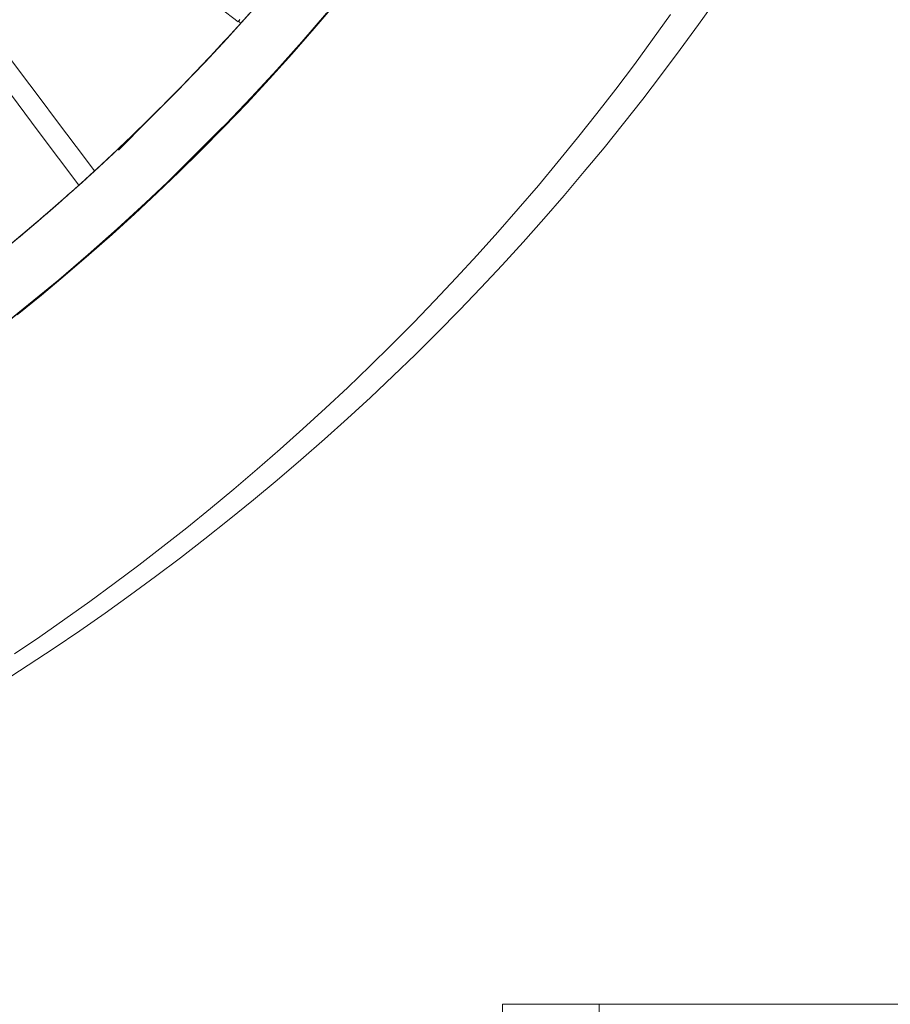
# Model space of a CAD drawing. Units: inches. Extents: x 41 to 460, y 123 to 358.
# Drawn here: x 111 to 115, y 137 to 142 of the extents above; entities that cross this region are included whole.
import ezdxf

# ---------------------------------------------------------------- set-up
doc = ezdxf.new("R2010")
doc.units = ezdxf.units.IN
doc.header["$MEASUREMENT"] = 0
doc.header["$PDMODE"] = 2
doc.header["$PDSIZE"] = 0.03
doc.layers.add('Unnamed [1]', color=7, linetype='Continuous', lineweight=0)
doc.styles.add('CK_TEXT_STYLE_0031', font='times.ttf', dxfattribs={"width": 0.75, "height": 2})
doc.styles.add('CK_TEXT_STYLE_0032', font='txt', dxfattribs={"width": 0.75, "height": 2})
doc.dimstyles.new('KEYCREATOR_DIMSTYLE', dxfattribs={"dimtxt": 2, "dimasz": 2, "dimexe": 0.5, "dimexo": 0.5, "dimgap": 0.5, "dimtad": 0, "dimtih": 1, "dimtoh": 1, "dimdec": 3, "dimzin": 4, "dimdsep": 46, "dimtxsty": 'CK_TEXT_STYLE_0031', "dimsah": 1, "dimcen": 0, "dimadec": 3, "dimazin": 0, "dimtfac": 1, "dimtdec": 3, "dimtofl": 0, "dimtmove": 0, "dimatfit": 3, "dimfxl": 1, "dimtolj": 1, "dimtzin": 0, "dimarcsym": 0})

# ---------------------------------------------------------------- blocks, each defined once
blk = doc.blocks.new('*D9')
at = {"layer": 'Defpoints', "color": 0}
for p in [(83.7698, 171.9074), (129.3985, 171.9074), (95.8802, 136.1639)]:
    blk.add_point(p, dxfattribs=at)
at = {"layer": 'Unnamed [1]', "color": 18, "lineweight": -2, "true_color": 0x000000}
for p, q in [((85.7698, 171.9074), (129.8985, 171.9074)), ((129.3985, 169.9074), (129.3985, 157.0862)), ((129.3985, 138.1639), (129.3985, 150.8422))]:
    blk.add_line(p, q, dxfattribs=at)
at = {"layer": 'Unnamed [1]', "color": 18, "true_color": 0x000000}
for points in [[(129.7318, 169.9074), (129.0651, 169.9074), (129.3985, 171.9074)], [(129.0651, 138.1639), (129.7318, 138.1639), (129.3985, 136.1639)]]:
    blk.add_solid(points, dxfattribs=at)
at = {"layer": 'Unnamed [1]', "color": 18, "lineweight": 0, "true_color": 0x000000, "insert": (129.3985, 153.9642), "char_height": 2, "attachment_point": 5, "line_spacing_factor": 0.96, "style": 'CK_TEXT_STYLE_0032'}
blk.add_mtext('\\A1;36"\\P{NOM}', dxfattribs=at)

msp = doc.modelspace()

# ---------------------------------------------------------------- linework, layer by layer
at = {"layer": 'Unnamed [1]', "color": 18, "linetype": 'Continuous', "lineweight": 0, "true_color": 0x000000}
for p, q in [((113.893898, 136.539208), (113.393898, 136.539208)), ((113.393898, 136.164208), (113.393898, 136.539208)), ((120.893898, 136.539208), (113.893898, 136.539208)), ((113.893898, 136.164208), (113.893898, 136.539208))]:
    msp.add_line(p, q, dxfattribs=at)
at = {"layer": 'Unnamed [1]', "color": 1, "linetype": 'Continuous', "lineweight": 0}
for points in [[(110.8097907, 138.2024132), (110.9446576, 138.2890984), (111.0784435, 138.3774399), (111.2111331, 138.4674276), (111.3427108, 138.5590515), (111.4731612, 138.6523014), (111.6024691, 138.7471672), (111.730619, 138.8436388), (111.8575954, 138.9417062), (111.983383, 139.0413592), (112.1079745, 139.1425989), (112.2313697, 139.2454365), (112.3535402, 139.3498458), (112.4744564, 139.4557986), (112.5940884, 139.5632668), (112.7124067, 139.6722222), (112.8293814, 139.7826367), (112.944983, 139.8944822), (113.0591818, 140.0077304), (113.1719479, 140.1223533), (113.2832517, 140.2383227), (113.3930638, 140.3556106), (113.5013631, 140.4741944), (113.6081393, 140.5940585), (113.7133832, 140.7151876), (113.8170852, 140.8375667), (113.919236, 140.9611805), (114.019826, 141.0860139), (114.1188459, 141.2120518), (114.2162862, 141.3392789), (114.3121374, 141.46768), (114.4063903, 141.5972401), (114.4990352, 141.7279439)], [(111.4103042, 140.9491154), (111.5643186, 141.1028965), (111.717678, 141.2571519), (111.8678837, 141.4136627), (112.0146805, 141.5725528), (112.1580552, 141.7337688)], [(112.528016, 141.7038615), (112.4535978, 141.6158412), (112.3783707, 141.528758), (112.3023551, 141.4426631), (112.2255713, 141.3576073), (112.1480395, 141.2736417), (112.0697801, 141.1908173), (111.9908134, 141.109185), (111.9111597, 141.0287959), (111.8308393, 140.9497008)], [(112.5355868, 141.7094438), (112.4220089, 141.5759492), (112.3070732, 141.4449075), (112.1908474, 141.3163303), (112.0733993, 141.1902295), (111.9547965, 141.0666168), (111.8351069, 140.945504)], [(112.0858396, 141.6516585), (111.9717794, 141.5253276), (111.8565071, 141.4014475), (111.7400905, 141.28003), (111.622597, 141.1610866)], [(111.8326029, 140.9479107), (111.9661099, 141.083238), (112.0982536, 141.2216782), (112.2289398, 141.363215), (112.3580742, 141.507832), (112.4855623, 141.6555129)], [(112.0380326, 141.6227446), (112.036622, 141.6210844), (112.0353185, 141.6195511), (112.0341245, 141.6181476), (112.0330426, 141.6168769), (112.0320755, 141.6157421), (112.0312257, 141.614746), (112.0304957, 141.6138917), (112.0298883, 141.6131822), (112.0294058, 141.6126204), (112.0290509, 141.6122093), (112.0288263, 141.6119519), (112.0287343, 141.6118512)], [(112.0598081, 141.6233626), (112.057941, 141.621276), (112.0561472, 141.6192719), (112.0544341, 141.6173586), (112.0528091, 141.6155444), (112.0512797, 141.6138375), (112.0498533, 141.6122462), (112.0485373, 141.6107787), (112.0473391, 141.6094433), (112.0462662, 141.6082483), (112.0453259, 141.6072019), (112.0445258, 141.6063123), (112.0438732, 141.6055879), (112.0433755, 141.6050369), (112.0430402, 141.6046675), (112.0428747, 141.604488)], [(112.8215242, 139.9435697), (112.9343009, 140.0572631), (113.0456068, 140.1722749), (113.1554317, 140.2885896), (113.2637652, 140.4061917), (113.3705969, 140.5250657), (113.4759167, 140.6451962), (113.579714, 140.7665678), (113.6819786, 140.8891648), (113.7827001, 141.012972), (113.8818682, 141.1379737), (113.9794725, 141.2641546), (114.0755028, 141.3914991), (114.1699486, 141.5199917), (114.2627997, 141.6496171)], [(112.0426288, 141.6046534), (112.0256074, 141.5857685), (112.0085405, 141.566918), (111.991428, 141.548102), (111.9742701, 141.5293207), (111.9570668, 141.510574), (111.9398181, 141.4918622), (111.922524, 141.4731851), (111.9051846, 141.454543), (111.8878, 141.435936), (111.8703701, 141.417364), (111.852895, 141.3988272), (111.8353747, 141.3803257), (111.8178094, 141.3618595), (111.8001989, 141.3434288), (111.7825435, 141.3250335), (111.764843, 141.3066739), (111.7470976, 141.2883499), (111.7293072, 141.2700616), (111.711472, 141.2518092), (111.6935919, 141.2335927), (111.675667, 141.2154122), (111.6576973, 141.1972678), (111.6396829, 141.1791595), (111.6216238, 141.1610874)], [(112.0426288, 141.6046534), (112.0256074, 141.5857685), (112.0085405, 141.566918), (111.991428, 141.548102), (111.9742701, 141.5293207), (111.9570668, 141.510574), (111.9398181, 141.4918622), (111.922524, 141.4731851), (111.9051846, 141.454543), (111.8878, 141.435936), (111.8703701, 141.417364), (111.852895, 141.3988272), (111.8353747, 141.3803257), (111.8178094, 141.3618595), (111.8001989, 141.3434288), (111.7825435, 141.3250335), (111.764843, 141.3066739), (111.7470976, 141.2883499), (111.7293072, 141.2700616), (111.711472, 141.2518092), (111.6935919, 141.2335927), (111.675667, 141.2154122), (111.6576973, 141.1972678), (111.6396829, 141.1791595), (111.6216238, 141.1610874)], [(111.6216238, 141.1610874), (111.6394605, 141.1789175), (111.6572738, 141.196804), (111.6750633, 141.2147468), (111.6928289, 141.232746), (111.7105704, 141.2508015), (111.7282876, 141.2689134), (111.7459801, 141.2870815), (111.7636479, 141.305306), (111.7812906, 141.3235867), (111.7989081, 141.3419238), (111.8165, 141.3603171), (111.8340663, 141.3787666), (111.8516066, 141.3972724), (111.8691207, 141.4158344), (111.8866085, 141.4344527), (111.9040696, 141.4531271), (111.9215039, 141.4718578), (111.9389112, 141.4906446), (111.9562911, 141.5094876), (111.9736435, 141.5283868), (111.9909682, 141.5473421), (112.0082649, 141.5663536), (112.0255335, 141.5854211), (112.0427736, 141.6045448)], [(112.0287532, 141.6118706), (112.0287521, 141.6118693), (112.0287509, 141.6118681), (112.0287498, 141.6118669), (112.0287488, 141.6118658), (112.0287477, 141.6118647), (112.0287467, 141.6118636), (112.0287457, 141.6118626), (112.0287448, 141.6118616), (112.0287439, 141.6118607), (112.028743, 141.6118598), (112.0287422, 141.6118589), (112.0287414, 141.6118581), (112.0287406, 141.6118573), (112.0287399, 141.6118565), (112.0287392, 141.6118558), (112.0287385, 141.6118552), (112.0287379, 141.6118545), (112.0287373, 141.6118539), (112.0287367, 141.6118534), (112.0287361, 141.6118529), (112.0287356, 141.6118524), (112.0287352, 141.611852), (112.0287347, 141.6118516), (112.0287343, 141.6118512)], [(111.622597, 141.1610866), (111.5122455, 141.0525272), (111.3997737, 140.9448921), (111.285191, 140.8382352), (111.1685067, 140.73261), (111.0497303, 140.6280702), (110.9288713, 140.5246697), (110.8059391, 140.4224621)], [(110.8075984, 140.4239663), (111.017324, 140.6002404), (111.2231333, 140.7818844), (111.4249248, 140.9688494), (111.622597, 141.1610866)], [(111.6216238, 141.1610874), (111.5925608, 141.1322348), (111.5634111, 141.1035026), (111.534175, 141.0748907), (111.504853, 141.0463994), (111.4754453, 141.0180287), (111.4459525, 140.9897786), (111.4163747, 140.9616493), (111.3867123, 140.9336409), (111.3569658, 140.9057533), (111.3271354, 140.8779869), (111.2972216, 140.8503415), (111.2672246, 140.8228173), (111.2371448, 140.7954144), (111.2069827, 140.7681329), (111.1767385, 140.7409728), (111.1464125, 140.7139342), (111.1160053, 140.6870173), (111.085517, 140.6602221), (111.0549481, 140.6335487), (111.024299, 140.6069972), (110.9935699, 140.5805676), (110.9627612, 140.5542601), (110.9318733, 140.5280748), (110.9009066, 140.5020116)], [(110.9009351, 140.5019586), (110.9325836, 140.5285814), (110.9640919, 140.5552841), (110.9954599, 140.5820657), (111.0266874, 140.6089252), (111.0577744, 140.6358618), (111.0887208, 140.6628745), (111.1195265, 140.6899625), (111.1501915, 140.7171248), (111.1807157, 140.7443605), (111.2110989, 140.7716687), (111.2413412, 140.7990486), (111.2714424, 140.8264991), (111.3014024, 140.8540194), (111.3312212, 140.8816086), (111.3608987, 140.9092657), (111.3904348, 140.9369898), (111.4198294, 140.9647801), (111.4490825, 140.9926356), (111.4781939, 141.0205555), (111.5071637, 141.0485387), (111.5359916, 141.0765844), (111.5646777, 141.1046917), (111.5932218, 141.1328597), (111.6216238, 141.1610874)], [(111.6216238, 141.1610874), (111.6079163, 141.1474534), (111.5941893, 141.1338462), (111.5804431, 141.1202657), (111.5666776, 141.1067121), (111.5528928, 141.0931853), (111.5390889, 141.0796854), (111.5252658, 141.0662123), (111.5114235, 141.0527661), (111.4975621, 141.0393467), (111.4836817, 141.0259542), (111.4697823, 141.0125886), (111.4558639, 140.9992498), (111.4419266, 140.985938), (111.4279703, 140.9726531), (111.4139952, 140.9593951), (111.4000012, 140.946164), (111.3859885, 140.9329599), (111.371957, 140.9197827), (111.3579068, 140.9066325), (111.3438379, 140.8935092), (111.3297503, 140.8804129), (111.3156441, 140.8673436), (111.3015194, 140.8543012), (111.2873762, 140.8412859)], [(110.7877541, 140.0246302), (110.946686, 140.1511477), (111.1024248, 140.2796287), (111.2549527, 140.4099709), (111.4042521, 140.5420723), (111.5503053, 140.6758308), (111.6930948, 140.8111443), (111.8326029, 140.9479107)], [(111.8308393, 140.9497008), (111.7469983, 140.865065), (111.661906, 140.7812818), (111.5755889, 140.6983609), (111.4880732, 140.616312), (111.3993853, 140.5351448), (111.3095515, 140.454869), (111.2185981, 140.3754944), (111.1265514, 140.2970307), (111.0334376, 140.2194875), (110.9392833, 140.1428745), (110.8441145, 140.0672016)], [(111.8351069, 140.945504), (111.7238806, 140.8360913), (111.6105567, 140.7275927), (111.4951444, 140.6200603), (111.3776527, 140.5135463), (111.2580905, 140.4081028), (111.1364668, 140.3037819), (111.0127907, 140.2006358), (110.8870712, 140.0987166)], [(111.2065648, 140.7677563), (111.19399, 140.7564412), (111.181401, 140.7451471), (111.1687978, 140.7338741), (111.1561805, 140.7226221), (111.1435491, 140.7113912), (111.1309036, 140.7001813), (111.118244, 140.6889925), (111.1055704, 140.6778247), (111.0928829, 140.6666781), (111.0801813, 140.6555525), (111.0674658, 140.644448), (111.0547364, 140.6333646), (111.0419931, 140.6223023), (111.0292359, 140.6112612), (111.0164648, 140.6002411), (111.00368, 140.5892421), (110.9908813, 140.5782643), (110.9780689, 140.5673076), (110.9652427, 140.5563721), (110.9524028, 140.5454577), (110.9395492, 140.5345644), (110.926682, 140.5236923), (110.9138011, 140.5128414), (110.9009066, 140.5020116)], [(110.8741726, 138.3485186), (111.0046038, 138.4368526), (111.133948, 138.5267599), (111.2621877, 138.6182283), (111.3893067, 138.711245), (111.5152891, 138.8057972), (111.6401191, 138.9018722), (111.7637806, 138.9994572), (111.8862577, 139.0985395), (112.0075345, 139.1991063), (112.127595, 139.3011448), (112.2464233, 139.4046424), (112.3640035, 139.5095863), (112.4803195, 139.6159637), (112.5953556, 139.7237618), (112.7090956, 139.8329679), (112.8215238, 139.9435693)]]:
    msp.add_lwpolyline(points, dxfattribs=at)
for points in [[(110.4730787, 141.7450931, 0), (110.5778626, 141.6054734, 0), (110.6826464, 141.4658538, 0), (110.7874302, 141.3262341, 0), (110.8922141, 141.1866144, 0), (110.9969979, 141.0469947, 0), (111.1017817, 140.907375, 0), (111.2065656, 140.7677554, 0)], [(111.2873787, 140.8412832, 0), (111.1919391, 140.9682818, 0), (111.0964996, 141.0952805, 0), (111.0010601, 141.2222791, 0), (110.9056205, 141.3492778, 0), (110.810181, 141.4762764, 0), (110.7147415, 141.6032751, 0), (110.6193019, 141.7302737, 0)], [(111.9339761, 141.6829349, 0), (112.0290914, 141.6114337, 0)], [(112.0304262, 141.6138083, 0), (112.0309435, 141.6134202, 0), (112.0314608, 141.6130321, 0), (112.0319781, 141.612644, 0), (112.0324954, 141.6122559, 0), (112.0330127, 141.6118678, 0), (112.03353, 141.6114797, 0), (112.0340473, 141.6110916, 0), (112.0345646, 141.6107035, 0), (112.0350819, 141.6103154, 0), (112.0355992, 141.6099273, 0), (112.0361165, 141.6095392, 0), (112.0366338, 141.6091511, 0), (112.0371511, 141.608763, 0), (112.0376684, 141.6083749, 0), (112.0381857, 141.6079868, 0), (112.038703, 141.6075987, 0), (112.0392203, 141.6072106, 0), (112.0397376, 141.6068225, 0), (112.0402549, 141.6064344, 0), (112.0407722, 141.6060463, 0), (112.0412895, 141.6056582, 0), (112.0418068, 141.6052701, 0), (112.0423241, 141.604882, 0), (112.0428414, 141.6044939, 0)], [(112.0304263, 141.6138082, 0), (112.0309348, 141.6134268, 0), (112.0314432, 141.6130453, 0), (112.0319517, 141.6126638, 0), (112.0324601, 141.6122823, 0), (112.0329686, 141.6119009, 0), (112.0334771, 141.6115194, 0), (112.0339855, 141.6111379, 0), (112.034494, 141.6107565, 0), (112.0350024, 141.610375, 0), (112.0355109, 141.6099935, 0), (112.0360194, 141.6096121, 0), (112.0365278, 141.6092306, 0), (112.0370363, 141.6088491, 0), (112.0375447, 141.6084677, 0), (112.0380532, 141.6080862, 0), (112.0385617, 141.6077047, 0), (112.0390701, 141.6073233, 0), (112.0395786, 141.6069418, 0), (112.0400871, 141.6065603, 0), (112.0405955, 141.6061789, 0), (112.041104, 141.6057974, 0), (112.0416124, 141.6054159, 0), (112.0421209, 141.6050345, 0), (112.0426294, 141.604653, 0)], [(111.6221063, 141.1605976, 0), (111.6220862, 141.1606181, 0), (111.6220661, 141.1606385, 0), (111.622046, 141.1606589, 0), (111.6220259, 141.1606793, 0), (111.6220058, 141.1606997, 0), (111.6219857, 141.1607201, 0), (111.6219656, 141.1607405, 0), (111.6219455, 141.1607609, 0), (111.6219254, 141.1607813, 0), (111.6219053, 141.1608017, 0), (111.6218852, 141.1608221, 0), (111.6218651, 141.1608425, 0), (111.621845, 141.160863, 0), (111.6218249, 141.1608834, 0), (111.6218048, 141.1609038, 0), (111.6217847, 141.1609242, 0), (111.6217646, 141.1609446, 0), (111.6217445, 141.160965, 0), (111.6217244, 141.1609854, 0), (111.6217042, 141.1610058, 0), (111.6216841, 141.1610262, 0), (111.621664, 141.1610466, 0), (111.6216439, 141.161067, 0), (111.6216238, 141.1610874, 0)], [(111.6216238, 141.1610874, 0), (111.6216644, 141.1610874, 0), (111.6217049, 141.1610874, 0), (111.6217455, 141.1610873, 0), (111.621786, 141.1610873, 0), (111.6218266, 141.1610873, 0), (111.6218671, 141.1610872, 0), (111.6219077, 141.1610872, 0), (111.6219482, 141.1610872, 0), (111.6219888, 141.1610871, 0), (111.6220293, 141.1610871, 0), (111.6220699, 141.1610871, 0), (111.6221104, 141.161087, 0), (111.622151, 141.161087, 0), (111.6221915, 141.161087, 0), (111.622232, 141.1610869, 0), (111.6222726, 141.1610869, 0), (111.6223131, 141.1610869, 0), (111.6223537, 141.1610868, 0), (111.6223942, 141.1610868, 0), (111.6224348, 141.1610868, 0), (111.6224753, 141.1610867, 0), (111.6225159, 141.1610867, 0), (111.6225564, 141.1610867, 0), (111.622597, 141.1610866, 0)], [(111.8321494, 140.947384, 0), (111.8320745, 140.94746, 0), (111.8319996, 140.947536, 0), (111.8319248, 140.947612, 0), (111.8318499, 140.947688, 0), (111.831775, 140.947764, 0), (111.8317002, 140.94784, 0), (111.8316253, 140.947916, 0), (111.8315504, 140.947992, 0), (111.8314756, 140.948068, 0), (111.8314007, 140.948144, 0), (111.8313258, 140.94822, 0), (111.831251, 140.9482959, 0), (111.8311761, 140.9483719, 0), (111.8311013, 140.9484479, 0), (111.8310264, 140.9485239, 0), (111.8309515, 140.9485999, 0), (111.8308767, 140.9486759, 0), (111.8308018, 140.9487519, 0), (111.8307269, 140.9488279, 0), (111.8306521, 140.9489039, 0), (111.8305772, 140.9489799, 0), (111.8305023, 140.9490559, 0), (111.8304275, 140.9491319, 0), (111.8303526, 140.9492079, 0)], [(111.8326029, 140.9479107, 0), (111.8327072, 140.9478104, 0), (111.8328115, 140.9477101, 0), (111.8329159, 140.9476098, 0), (111.8330202, 140.9475096, 0), (111.8331245, 140.9474093, 0), (111.8332289, 140.947309, 0), (111.8333332, 140.9472087, 0), (111.8334376, 140.9471085, 0), (111.8335419, 140.9470082, 0), (111.8336462, 140.9469079, 0), (111.8337506, 140.9468076, 0), (111.8338549, 140.9467073, 0), (111.8339592, 140.9466071, 0), (111.8340636, 140.9465068, 0), (111.8341679, 140.9464065, 0), (111.8342722, 140.9463062, 0), (111.8343766, 140.946206, 0), (111.8344809, 140.9461057, 0), (111.8345852, 140.9460054, 0), (111.8346896, 140.9459051, 0), (111.8347939, 140.9458049, 0), (111.8348982, 140.9457046, 0), (111.8350026, 140.9456043, 0), (111.8351069, 140.945504, 0)]]:
    msp.add_polyline3d(points, dxfattribs=at)

# ---------------------------------------------------------------- dimensions: what is measured, and where the dimension line sits
at = {"layer": 'Unnamed [1]', "color": 18, "lineweight": 0, "true_color": 0x000000}
dim = msp.add_linear_dim(base=(129.3984833, 171.9074085), p1=(95.8802486, 136.1639053), p2=(83.7697754, 171.9074085), angle=90, text='36"\\P{NOM}', dimstyle='KEYCREATOR_DIMSTYLE', override={"dimexo": 2, "dimtxsty": 'CK_TEXT_STYLE_0032', "dimse1": 1}, dxfattribs=at)
dim.commit()
dim.dimension.update_dxf_attribs({"geometry": '*D9', "text_midpoint": (129.3984833, 153.9641876), "dimtype": 160, "text_rotation": 360})

doc.saveas('drawing.dxf')
